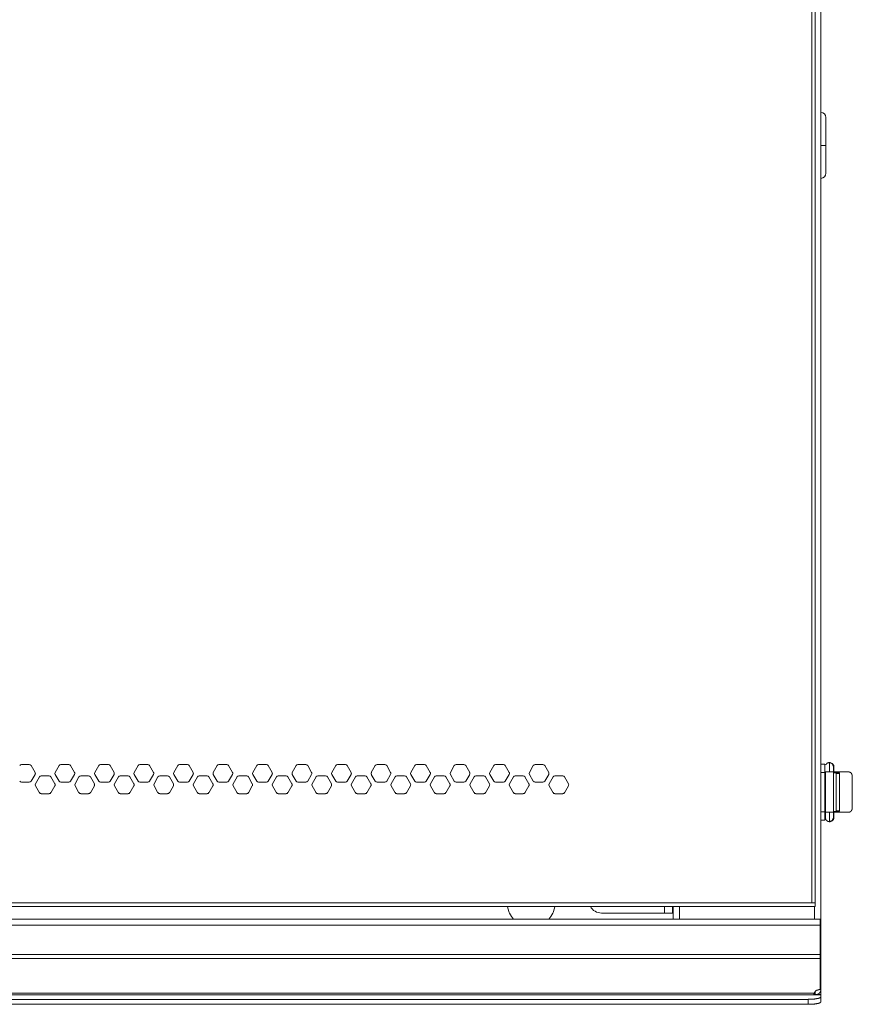
# Model space of a CAD drawing. Units: inches. Extents: x -24 to 112, y 38 to 147.
# Drawn here: x 27 to 40, y 75 to 91 of the extents above; entities that cross this region are included whole.
import ezdxf

# ---------------------------------------------------------------- set-up
doc = ezdxf.new("R2010")
doc.units = ezdxf.units.IN
doc.header["$MEASUREMENT"] = 0
doc.layers.add('1', color=7, linetype='Continuous', true_color=0xffffff)

msp = doc.modelspace()

# ---------------------------------------------------------------- linework, layer by layer
at = {"layer": '1', "color": 163, "linetype": 'Continuous', "lineweight": 18}
for p, q in [((39.307, 108.401), (39.307, 76.468)), ((37.01, 76.544), (37.01, 76.741)), ((37.109, 76.741), (37.109, 76.544)), ((39.208, 76.544), (39.208, 76.741)), ((39.297, 76.453), (14.316, 76.453)), ((39.297, 76.544), (14.767, 76.544)), ((39.297, 76.468), (39.307, 76.468)), ((39.297, 75.995), (39.297, 76.453)), ((39.297, 76.448), (39.307, 76.448)), ((39.307, 76.448), (39.307, 76.028)), ((39.297, 75.995), (14.316, 75.995)), ((39.297, 76.028), (39.307, 76.028)), ((39.297, 76.014), (39.307, 76.014)), ((39.307, 76.014), (39.307, 75.561)), ((39.297, 75.931), (14.316, 75.931)), ((39.297, 75.454), (39.297, 75.931)), ((39.297, 75.561), (39.307, 75.561)), ((39.199, 75.394), (14.414, 75.394)), ((39.201, 75.398), (39.201, 75.368)), ((39.216, 75.368), (39.216, 75.423)), ((39.307, 75.458), (39.297, 75.458)), ((39.201, 75.368), (14.412, 75.368))]:
    msp.add_line(p, q, dxfattribs=at)
at = {"layer": '1', "color": 31, "linetype": 'Continuous', "lineweight": 18}
for p, q in [((39.163, 76.796), (39.163, 108.15)), ((39.218, 76.796), (39.218, 108.15)), ((27.011, 78.945), (26.889, 78.945)), ((27.1, 78.823), (27.039, 78.929)), ((27.475, 78.929), (27.414, 78.823)), ((27.625, 78.945), (27.502, 78.945)), ((27.714, 78.823), (27.652, 78.929)), ((28.089, 78.929), (28.027, 78.823)), ((28.239, 78.945), (28.116, 78.945)), ((28.327, 78.823), (28.266, 78.929)), ((28.702, 78.929), (28.641, 78.823)), ((28.852, 78.945), (28.73, 78.945)), ((28.941, 78.823), (28.88, 78.929)), ((29.316, 78.929), (29.255, 78.823)), ((29.466, 78.945), (29.343, 78.945)), ((29.555, 78.823), (29.493, 78.929)), ((29.93, 78.929), (29.868, 78.823)), ((30.08, 78.945), (29.957, 78.945)), ((30.169, 78.823), (30.107, 78.929)), ((30.544, 78.929), (30.482, 78.823)), ((30.694, 78.945), (30.571, 78.945)), ((30.782, 78.823), (30.721, 78.929)), ((31.157, 78.929), (31.096, 78.823)), ((31.307, 78.945), (31.184, 78.945)), ((31.396, 78.823), (31.335, 78.929)), ((31.771, 78.929), (31.71, 78.823)), ((31.921, 78.945), (31.798, 78.945)), ((32.01, 78.823), (31.948, 78.929)), ((32.385, 78.929), (32.323, 78.823)), ((32.535, 78.945), (32.412, 78.945)), ((32.623, 78.823), (32.562, 78.929)), ((32.998, 78.929), (32.937, 78.823)), ((33.148, 78.945), (33.026, 78.945)), ((33.237, 78.823), (33.176, 78.929)), ((33.612, 78.929), (33.551, 78.823)), ((33.762, 78.945), (33.639, 78.945)), ((33.851, 78.823), (33.789, 78.929)), ((34.226, 78.929), (34.164, 78.823)), ((34.376, 78.945), (34.253, 78.945)), ((34.464, 78.823), (34.403, 78.929)), ((34.839, 78.929), (34.778, 78.823)), ((34.989, 78.945), (34.867, 78.945)), ((35.078, 78.823), (35.017, 78.929)), ((27.039, 78.685), (27.1, 78.792)), ((27.168, 78.752), (27.107, 78.646)), ((27.318, 78.768), (27.196, 78.768)), ((27.407, 78.646), (27.346, 78.752)), ((27.414, 78.792), (27.475, 78.685)), ((27.652, 78.685), (27.714, 78.792)), ((27.782, 78.752), (27.721, 78.646)), ((27.932, 78.768), (27.809, 78.768)), ((28.021, 78.646), (27.959, 78.752)), ((28.027, 78.792), (28.089, 78.685)), ((28.266, 78.685), (28.327, 78.792)), ((28.396, 78.752), (28.334, 78.646)), ((28.546, 78.768), (28.423, 78.768)), ((28.634, 78.646), (28.573, 78.752)), ((28.641, 78.792), (28.702, 78.685)), ((28.88, 78.685), (28.941, 78.792)), ((29.009, 78.752), (28.948, 78.646)), ((29.159, 78.768), (29.037, 78.768)), ((29.248, 78.646), (29.187, 78.752)), ((29.255, 78.792), (29.316, 78.685)), ((29.493, 78.685), (29.555, 78.792)), ((29.623, 78.752), (29.562, 78.646)), ((29.773, 78.768), (29.65, 78.768)), ((29.862, 78.646), (29.8, 78.752)), ((29.868, 78.792), (29.93, 78.685)), ((30.107, 78.685), (30.169, 78.792)), ((30.237, 78.752), (30.175, 78.646)), ((30.387, 78.768), (30.264, 78.768)), ((30.475, 78.646), (30.414, 78.752)), ((30.482, 78.792), (30.544, 78.685)), ((30.721, 78.685), (30.782, 78.792)), ((30.85, 78.752), (30.789, 78.646)), ((31, 78.768), (30.878, 78.768)), ((31.089, 78.646), (31.028, 78.752)), ((31.096, 78.792), (31.157, 78.685)), ((31.335, 78.685), (31.396, 78.792)), ((31.464, 78.752), (31.403, 78.646)), ((31.614, 78.768), (31.491, 78.768)), ((31.703, 78.646), (31.641, 78.752)), ((31.71, 78.792), (31.771, 78.685)), ((31.948, 78.685), (32.01, 78.792)), ((32.078, 78.752), (32.016, 78.646)), ((32.228, 78.768), (32.105, 78.768)), ((32.316, 78.646), (32.255, 78.752)), ((32.323, 78.792), (32.385, 78.685)), ((32.562, 78.685), (32.623, 78.792)), ((32.691, 78.752), (32.63, 78.646)), ((32.841, 78.768), (32.719, 78.768)), ((32.93, 78.646), (32.869, 78.752)), ((32.937, 78.792), (32.998, 78.685)), ((33.176, 78.685), (33.237, 78.792)), ((33.305, 78.752), (33.244, 78.646)), ((33.455, 78.768), (33.332, 78.768)), ((33.544, 78.646), (33.482, 78.752)), ((33.551, 78.792), (33.612, 78.685)), ((33.789, 78.685), (33.851, 78.792)), ((33.919, 78.752), (33.857, 78.646)), ((34.069, 78.768), (33.946, 78.768)), ((34.158, 78.646), (34.096, 78.752)), ((34.164, 78.792), (34.226, 78.685)), ((34.403, 78.685), (34.464, 78.792)), ((34.533, 78.752), (34.471, 78.646)), ((34.683, 78.768), (34.56, 78.768)), ((34.771, 78.646), (34.71, 78.752)), ((34.778, 78.792), (34.839, 78.685)), ((35.017, 78.685), (35.078, 78.792)), ((35.146, 78.752), (35.085, 78.646)), ((35.296, 78.768), (35.173, 78.768)), ((35.385, 78.646), (35.324, 78.752)), ((26.889, 78.67), (27.011, 78.67)), ((27.107, 78.614), (27.168, 78.508)), ((27.346, 78.508), (27.407, 78.614)), ((27.502, 78.67), (27.625, 78.67)), ((27.721, 78.614), (27.782, 78.508)), ((27.959, 78.508), (28.021, 78.614)), ((28.116, 78.67), (28.239, 78.67)), ((28.334, 78.614), (28.396, 78.508)), ((28.573, 78.508), (28.634, 78.614)), ((28.73, 78.67), (28.852, 78.67)), ((28.948, 78.614), (29.009, 78.508)), ((29.187, 78.508), (29.248, 78.614)), ((29.343, 78.67), (29.466, 78.67)), ((29.562, 78.614), (29.623, 78.508)), ((29.8, 78.508), (29.862, 78.614)), ((29.957, 78.67), (30.08, 78.67)), ((30.175, 78.614), (30.237, 78.508)), ((30.414, 78.508), (30.475, 78.614)), ((30.571, 78.67), (30.694, 78.67)), ((30.789, 78.614), (30.85, 78.508)), ((31.028, 78.508), (31.089, 78.614)), ((31.184, 78.67), (31.307, 78.67)), ((31.403, 78.614), (31.464, 78.508)), ((31.641, 78.508), (31.703, 78.614)), ((31.798, 78.67), (31.921, 78.67)), ((32.016, 78.614), (32.078, 78.508)), ((32.255, 78.508), (32.316, 78.614)), ((32.412, 78.67), (32.535, 78.67)), ((32.63, 78.614), (32.691, 78.508)), ((32.869, 78.508), (32.93, 78.614)), ((33.026, 78.67), (33.148, 78.67)), ((33.244, 78.614), (33.305, 78.508)), ((33.482, 78.508), (33.544, 78.614)), ((33.639, 78.67), (33.762, 78.67)), ((33.857, 78.614), (33.919, 78.508)), ((34.096, 78.508), (34.158, 78.614)), ((34.253, 78.67), (34.376, 78.67)), ((34.471, 78.614), (34.533, 78.508)), ((34.71, 78.508), (34.771, 78.614)), ((34.867, 78.67), (34.989, 78.67)), ((35.085, 78.614), (35.146, 78.508)), ((35.324, 78.508), (35.385, 78.614)), ((27.196, 78.492), (27.318, 78.492)), ((27.809, 78.492), (27.932, 78.492)), ((28.423, 78.492), (28.546, 78.492)), ((29.037, 78.492), (29.159, 78.492)), ((29.65, 78.492), (29.773, 78.492)), ((30.264, 78.492), (30.387, 78.492)), ((30.878, 78.492), (31, 78.492)), ((31.491, 78.492), (31.614, 78.492)), ((32.105, 78.492), (32.228, 78.492)), ((32.719, 78.492), (32.841, 78.492)), ((33.332, 78.492), (33.455, 78.492)), ((33.946, 78.492), (34.069, 78.492)), ((34.56, 78.492), (34.683, 78.492)), ((35.173, 78.492), (35.296, 78.492)), ((14.43, 76.796), (39.163, 76.796)), ((39.218, 76.796), (39.163, 76.796)), ((14.375, 76.74), (39.218, 76.74))]:
    msp.add_line(p, q, dxfattribs=at)
at = {"layer": '1', "color": 5, "linetype": 'Continuous', "lineweight": 18}
for p, q in [((39.307, 78.952), (39.366, 78.952)), ((39.439, 78.977), (39.446, 78.977)), ((39.307, 78.822), (39.366, 78.822)), ((39.366, 78.83), (39.368, 78.83)), ((39.366, 78.827), (39.368, 78.827)), ((39.366, 78.822), (39.366, 78.212)), ((39.368, 78.817), (39.368, 78.83)), ((39.376, 78.205), (39.376, 78.83)), ((39.501, 78.83), (39.526, 78.83)), ((39.501, 78.83), (39.501, 78.205)), ((39.501, 78.817), (39.539, 78.817)), ((39.526, 78.83), (39.526, 78.817)), ((39.526, 78.83), (39.531, 78.83)), ((39.531, 78.83), (39.531, 78.817)), ((39.539, 78.817), (39.591, 78.817)), ((39.544, 78.807), (39.544, 78.227)), ((39.596, 78.807), (39.544, 78.807)), ((39.596, 78.807), (39.596, 78.227)), ((39.791, 78.774), (39.791, 78.261)), ((39.794, 78.538), (39.793, 78.569)), ((39.793, 78.457), (39.794, 78.496)), ((39.794, 78.538), (39.794, 78.496)), ((39.307, 78.212), (39.366, 78.212)), ((39.366, 78.208), (39.368, 78.208)), ((39.366, 78.205), (39.368, 78.205)), ((39.368, 78.205), (39.368, 78.217)), ((39.501, 78.217), (39.539, 78.217)), ((39.501, 78.205), (39.526, 78.205)), ((39.526, 78.217), (39.526, 78.205)), ((39.526, 78.205), (39.531, 78.205)), ((39.531, 78.217), (39.531, 78.205)), ((39.591, 78.217), (39.539, 78.217)), ((39.544, 78.227), (39.596, 78.227)), ((39.307, 78.082), (39.366, 78.082)), ((39.439, 78.057), (39.446, 78.057)), ((39.502, 78.12), (39.508, 78.12))]:
    msp.add_line(p, q, dxfattribs=at)
at = {"layer": '1', "color": 21, "linetype": 'Continuous', "lineweight": 18}
for p, q in [((36.877, 76.639), (35.898, 76.639)), ((36.877, 76.741), (36.877, 76.639)), ((37.003, 76.741), (37.003, 76.639))]:
    msp.add_line(p, q, dxfattribs=at)
at = {"layer": '1', "color": 203, "linetype": 'Continuous', "lineweight": 18}
for p, q in [((39.306, 75.452), (39.306, 75.376)), ((39.306, 75.367), (14.306, 75.367)), ((39.109, 75.299), (14.503, 75.299)), ((39.109, 75.222), (14.503, 75.222)), ((39.109, 75.222), (39.109, 75.299)), ((39.216, 75.368), (39.306, 75.368)), ((39.306, 75.367), (39.306, 75.334)), ((39.306, 75.334), (39.306, 75.256))]:
    msp.add_line(p, q, dxfattribs=at)
for centre, radius, start, end in [((39.306, 88.991), 0.0787, 0, 90), ((39.306, 88.125), 0.0787, 270, 0), ((34.806, 76.791), 0.369, 187.8887, 222.2501), ((34.806, 76.791), 0.369, 317.7499, 352.1113)]:
    msp.add_arc(centre, radius, start, end, dxfattribs=at)
at = {"layer": '1', "color": 31, "linetype": 'Continuous', "lineweight": 18}
for centre, start, end in [((26.889, 78.914), 90, 150), ((27.011, 78.914), 30, 90), ((27.502, 78.914), 90, 150), ((27.625, 78.914), 30, 90), ((28.116, 78.914), 90, 150), ((28.239, 78.914), 30, 90), ((28.73, 78.914), 90, 150), ((28.852, 78.914), 30, 90), ((29.343, 78.914), 90, 150), ((29.466, 78.914), 30, 90), ((29.957, 78.914), 90, 150), ((30.08, 78.914), 30, 90), ((30.571, 78.914), 90, 150), ((30.694, 78.914), 30, 90), ((31.184, 78.914), 90, 150), ((31.307, 78.914), 30, 90), ((31.798, 78.914), 90, 150), ((31.921, 78.914), 30, 90), ((32.412, 78.914), 90, 150), ((32.535, 78.914), 30, 90), ((33.026, 78.914), 90, 150), ((33.148, 78.914), 30, 90), ((33.639, 78.914), 90, 150), ((33.762, 78.914), 30, 90), ((34.253, 78.914), 90, 150), ((34.376, 78.914), 30, 90), ((34.867, 78.914), 90, 150), ((34.989, 78.914), 30, 90), ((27.073, 78.807), 0, 30), ((27.073, 78.807), 330, 0), ((27.196, 78.736), 90, 150), ((27.318, 78.736), 30, 90), ((27.441, 78.807), 150, 210), ((27.686, 78.807), 0, 30), ((27.686, 78.807), 330, 0), ((27.809, 78.736), 90, 150), ((27.932, 78.736), 30, 90), ((28.055, 78.807), 150, 210), ((28.3, 78.807), 0, 30), ((28.3, 78.807), 330, 0), ((28.423, 78.736), 90, 150), ((28.546, 78.736), 30, 90), ((28.668, 78.807), 150, 210), ((28.914, 78.807), 0, 30), ((28.914, 78.807), 330, 0), ((29.037, 78.736), 90, 150), ((29.159, 78.736), 30, 90), ((29.282, 78.807), 150, 210), ((29.528, 78.807), 0, 30), ((29.528, 78.807), 330, 0), ((29.65, 78.736), 90, 150), ((29.773, 78.736), 30, 90), ((29.896, 78.807), 150, 210), ((30.141, 78.807), 0, 30), ((30.141, 78.807), 330, 0), ((30.264, 78.736), 90, 150), ((30.387, 78.736), 30, 90), ((30.509, 78.807), 150, 210), ((30.755, 78.807), 0, 30), ((30.755, 78.807), 330, 0), ((30.878, 78.736), 90, 150), ((31, 78.736), 30, 90), ((31.123, 78.807), 150, 210), ((31.369, 78.807), 0, 30), ((31.369, 78.807), 330, 0), ((31.491, 78.736), 90, 150), ((31.614, 78.736), 30, 90), ((31.737, 78.807), 150, 210), ((31.982, 78.807), 0, 30), ((31.982, 78.807), 330, 0), ((32.105, 78.736), 90, 150), ((32.228, 78.736), 30, 90), ((32.351, 78.807), 150, 210), ((32.596, 78.807), 0, 30), ((32.596, 78.807), 330, 0), ((32.719, 78.736), 90, 150), ((32.841, 78.736), 30, 90), ((32.964, 78.807), 150, 210), ((33.21, 78.807), 0, 30), ((33.21, 78.807), 330, 0), ((33.332, 78.736), 90, 150), ((33.455, 78.736), 30, 90), ((33.578, 78.807), 150, 210), ((33.823, 78.807), 0, 30), ((33.823, 78.807), 330, 0), ((33.946, 78.736), 90, 150), ((34.069, 78.736), 30, 90), ((34.192, 78.807), 150, 210), ((34.437, 78.807), 0, 30), ((34.437, 78.807), 330, 0), ((34.56, 78.736), 90, 150), ((34.683, 78.736), 30, 90), ((34.805, 78.807), 150, 210), ((35.051, 78.807), 0, 30), ((35.051, 78.807), 330, 0), ((35.173, 78.736), 90, 150), ((35.296, 78.736), 30, 90), ((26.889, 78.701), 210, 270), ((27.011, 78.701), 270, 330), ((27.134, 78.63), 150, 210), ((27.38, 78.63), 0, 30), ((27.38, 78.63), 330, 0), ((27.502, 78.701), 210, 270), ((27.625, 78.701), 270, 330), ((27.748, 78.63), 150, 210), ((27.993, 78.63), 0, 30), ((27.993, 78.63), 330, 0), ((28.116, 78.701), 210, 270), ((28.239, 78.701), 270, 330), ((28.362, 78.63), 150, 210), ((28.607, 78.63), 0, 30), ((28.607, 78.63), 330, 0), ((28.73, 78.701), 210, 270), ((28.852, 78.701), 270, 330), ((28.975, 78.63), 150, 210), ((29.221, 78.63), 0, 30), ((29.221, 78.63), 330, 0), ((29.343, 78.701), 210, 270), ((29.466, 78.701), 270, 330), ((29.589, 78.63), 150, 210), ((29.834, 78.63), 0, 30), ((29.834, 78.63), 330, 0), ((29.957, 78.701), 210, 270), ((30.08, 78.701), 270, 330), ((30.203, 78.63), 150, 210), ((30.448, 78.63), 0, 30), ((30.448, 78.63), 330, 0), ((30.571, 78.701), 210, 270), ((30.694, 78.701), 270, 330), ((30.816, 78.63), 150, 210), ((31.062, 78.63), 0, 30), ((31.062, 78.63), 330, 0), ((31.184, 78.701), 210, 270), ((31.307, 78.701), 270, 330), ((31.43, 78.63), 150, 210), ((31.675, 78.63), 0, 30), ((31.675, 78.63), 330, 0), ((31.798, 78.701), 210, 270), ((31.921, 78.701), 270, 330), ((32.044, 78.63), 150, 210), ((32.289, 78.63), 0, 30), ((32.289, 78.63), 330, 0), ((32.412, 78.701), 210, 270), ((32.535, 78.701), 270, 330), ((32.657, 78.63), 150, 210), ((32.903, 78.63), 0, 30), ((32.903, 78.63), 330, 0), ((33.026, 78.701), 210, 270), ((33.148, 78.701), 270, 330), ((33.271, 78.63), 150, 210), ((33.517, 78.63), 0, 30), ((33.517, 78.63), 330, 0), ((33.639, 78.701), 210, 270), ((33.762, 78.701), 270, 330), ((33.885, 78.63), 150, 210), ((34.13, 78.63), 0, 30), ((34.13, 78.63), 330, 0), ((34.253, 78.701), 210, 270), ((34.376, 78.701), 270, 330), ((34.498, 78.63), 150, 210), ((34.744, 78.63), 0, 30), ((34.744, 78.63), 330, 0), ((34.867, 78.701), 210, 270), ((34.989, 78.701), 270, 330), ((35.112, 78.63), 150, 210), ((35.358, 78.63), 0, 30), ((35.358, 78.63), 330, 0), ((27.196, 78.524), 210, 270), ((27.318, 78.524), 270, 330), ((27.809, 78.524), 210, 270), ((27.932, 78.524), 270, 330), ((28.423, 78.524), 210, 270), ((28.546, 78.524), 270, 330), ((29.037, 78.524), 210, 270), ((29.159, 78.524), 270, 330), ((29.65, 78.524), 210, 270), ((29.773, 78.524), 270, 330), ((30.264, 78.524), 210, 270), ((30.387, 78.524), 270, 330), ((30.878, 78.524), 210, 270), ((31, 78.524), 270, 330), ((31.491, 78.524), 210, 270), ((31.614, 78.524), 270, 330), ((32.105, 78.524), 210, 270), ((32.228, 78.524), 270, 330), ((32.719, 78.524), 210, 270), ((32.841, 78.524), 270, 330), ((33.332, 78.524), 210, 270), ((33.455, 78.524), 270, 330), ((33.946, 78.524), 210, 270), ((34.069, 78.524), 270, 330), ((34.56, 78.524), 210, 270), ((34.683, 78.524), 270, 330), ((35.173, 78.524), 210, 270), ((35.296, 78.524), 270, 330)]:
    msp.add_arc(centre, 0.0315, start, end, dxfattribs=at)
at = {"layer": '1', "color": 21, "linetype": 'Continuous', "lineweight": 18}
msp.add_arc((35.898, 76.836), 0.197, 209.0742, 270, dxfattribs=at)
at = {"layer": '1', "color": 203, "linetype": 'Continuous', "lineweight": 18}
for points, knots in [([(39.385, 88.991), (39.385, 88.97), (39.385, 88.813), (39.385, 88.558)], [0, 0, 0.048948, 0.412222, 1, 1]), ([(39.385, 88.558), (39.385, 88.304), (39.385, 88.146), (39.385, 88.125)], [0, 0, 0.587778, 0.951052, 1, 1]), ([(39.109, 75.299), (39.208, 75.304), (39.28, 75.317), (39.306, 75.334)], [0, 0, 0.485164, 0.845283, 1, 1]), ([(39.306, 75.256), (39.28, 75.239), (39.208, 75.226), (39.109, 75.222)], [0, 0, 0.154725, 0.514839, 1, 1])]:
    msp.add_open_spline(points, degree=1, knots=knots, dxfattribs=at)
for points in [[(39.385, 88.558), (39.306, 88.558)], [(39.306, 75.376), (39.223, 75.376)], [(39.306, 75.368), (39.306, 75.376)], [(39.306, 75.368), (39.306, 75.367)]]:
    msp.add_open_spline(points, degree=1, dxfattribs=at)
at = {"layer": '1', "color": 5, "linetype": 'Continuous', "lineweight": 18}
for points, knots in [([(39.366, 78.952), (39.366, 78.935), (39.366, 78.822)], [0, 0, 0.133964, 1, 1]), ([(39.439, 78.977), (39.405, 78.967), (39.382, 78.941)], [0, 0, 0.499967, 1, 1]), ([(39.438, 78.83), (39.439, 78.904), (39.439, 78.958), (39.439, 78.977)], [0, 0, 0.499979, 0.866009, 1, 1]), ([(39.502, 78.911), (39.485, 78.958), (39.439, 78.977)], [0, 0, 0.499988, 1, 1]), ([(39.502, 78.888), (39.498, 78.948), (39.446, 78.977)], [0, 0, 0.500015, 1, 1]), ([(39.501, 78.83), (39.501, 78.85), (39.501, 78.865), (39.501, 78.878), (39.501, 78.89), (39.502, 78.9), (39.502, 78.906), (39.502, 78.91), (39.502, 78.911)], [0, 0, 0.24692, 0.428117, 0.595659, 0.743078, 0.863267, 0.934344, 0.982984, 1, 1]), ([(39.509, 78.83), (39.509, 78.84), (39.509, 78.865), (39.509, 78.879), (39.509, 78.892), (39.508, 78.902), (39.508, 78.91), (39.508, 78.915), (39.508, 78.917), (39.508, 78.919), (39.508, 78.92), (39.508, 78.921), (39.508, 78.923), (39.507, 78.925), (39.506, 78.933), (39.503, 78.94), (39.503, 78.941), (39.502, 78.941)], [0, 0, 0.091964, 0.315803, 0.440358, 0.551553, 0.642357, 0.712134, 0.76385, 0.775885, 0.79241, 0.801263, 0.81182, 0.828378, 0.846913, 0.91817, 0.989943, 0.995005, 1, 1]), ([(39.544, 78.807), (39.543, 78.814), (39.539, 78.817)], [0, 0, 0.610558, 1, 1]), ([(39.591, 78.817), (39.595, 78.814), (39.596, 78.807)], [0, 0, 0.389442, 1, 1]), ([(39.791, 78.774), (39.791, 78.777), (39.791, 78.78), (39.79, 78.783), (39.79, 78.785), (39.789, 78.788), (39.789, 78.79), (39.788, 78.791), (39.788, 78.793), (39.786, 78.798), (39.783, 78.803), (39.781, 78.807), (39.778, 78.81), (39.775, 78.814), (39.771, 78.817), (39.768, 78.819), (39.764, 78.822), (39.76, 78.824), (39.755, 78.826), (39.75, 78.828), (39.745, 78.829), (39.74, 78.83), (39.735, 78.83)], [0, 0, 0.035189, 0.070452, 0.100628, 0.130904, 0.15628, 0.181657, 0.202031, 0.2224, 0.282198, 0.342812, 0.397392, 0.453054, 0.503498, 0.555013, 0.603116, 0.652315, 0.710191, 0.770075, 0.826826, 0.885776, 0.942134, 1, 1]), ([(39.366, 78.579), (39.366, 78.579), (39.366, 78.579), (39.366, 78.579), (39.367, 78.578), (39.367, 78.578), (39.367, 78.578), (39.368, 78.577), (39.368, 78.577), (39.369, 78.576), (39.369, 78.576), (39.37, 78.575), (39.371, 78.574), (39.372, 78.574), (39.376, 78.571)], [0, 0, 0.015255, 0.033514, 0.056137, 0.085395, 0.118755, 0.157333, 0.200464, 0.248907, 0.301562, 0.35881, 0.419967, 0.555248, 0.628989, 1, 1]), ([(39.377, 78.535), (39.371, 78.543), (39.366, 78.548)], [0, 0, 0.621241, 1, 1]), ([(39.366, 78.486), (39.37, 78.491), (39.377, 78.5)], [0, 0, 0.377139, 1, 1]), ([(39.376, 78.464), (39.372, 78.461), (39.371, 78.46), (39.37, 78.459), (39.369, 78.458), (39.368, 78.458), (39.367, 78.457), (39.367, 78.456), (39.366, 78.456), (39.366, 78.456)], [0, 0, 0.371601, 0.498895, 0.611833, 0.713112, 0.799976, 0.873753, 0.930106, 0.969783, 1, 1]), ([(39.376, 78.205), (39.376, 78.185), (39.376, 78.17), (39.376, 78.156), (39.376, 78.143), (39.377, 78.133), (39.377, 78.125), (39.377, 78.119), (39.377, 78.118), (39.377, 78.116), (39.377, 78.115), (39.377, 78.114)], [0, 0, 0.224098, 0.390322, 0.544269, 0.681558, 0.793934, 0.880752, 0.944095, 0.958605, 0.979392, 0.989046, 1, 1]), ([(39.439, 78.057), (39.439, 78.077), (39.439, 78.131), (39.438, 78.205)], [0, 0, 0.133991, 0.500021, 1, 1]), ([(39.502, 78.126), (39.502, 78.125), (39.502, 78.124), (39.502, 78.124), (39.502, 78.124), (39.502, 78.123), (39.502, 78.123), (39.502, 78.124), (39.502, 78.125), (39.502, 78.126), (39.502, 78.13), (39.502, 78.136), (39.501, 78.145), (39.501, 78.155), (39.501, 78.169), (39.501, 78.183), (39.501, 78.205)], [0, 0, 0.004845, 0.015218, 0.019502, 0.023554, 0.02581, 0.02636, 0.029006, 0.040754, 0.059114, 0.107262, 0.171277, 0.279312, 0.409047, 0.569813, 0.74419, 1, 1]), ([(39.502, 78.147), (39.507, 78.134), (39.508, 78.12)], [0, 0, 0.500092, 1, 1]), ([(39.502, 78.124), (39.502, 78.122), (39.502, 78.12)], [0, 0, 0.499304, 1, 1]), ([(39.508, 78.115), (39.508, 78.116), (39.508, 78.116), (39.508, 78.117), (39.508, 78.118), (39.508, 78.119), (39.508, 78.12), (39.508, 78.125), (39.508, 78.132), (39.509, 78.142), (39.509, 78.154), (39.509, 78.168), (39.509, 78.194), (39.509, 78.205)], [0, 0, 0.006609, 0.012558, 0.021981, 0.029514, 0.042406, 0.054205, 0.113474, 0.191474, 0.299714, 0.432624, 0.591218, 0.879826, 1, 1]), ([(39.539, 78.217), (39.543, 78.22), (39.544, 78.227)], [0, 0, 0.389442, 1, 1]), ([(39.596, 78.227), (39.595, 78.22), (39.591, 78.217)], [0, 0, 0.610558, 1, 1]), ([(39.735, 78.205), (39.738, 78.205), (39.74, 78.205), (39.742, 78.205), (39.745, 78.206), (39.747, 78.206), (39.749, 78.207), (39.752, 78.207), (39.754, 78.208), (39.756, 78.209), (39.759, 78.21), (39.761, 78.211), (39.763, 78.212), (39.767, 78.215), (39.771, 78.218), (39.774, 78.221), (39.778, 78.224), (39.781, 78.228), (39.783, 78.232), (39.786, 78.237), (39.788, 78.242), (39.789, 78.246), (39.79, 78.249), (39.791, 78.255), (39.791, 78.261)], [0, 0, 0.02748, 0.054622, 0.082314, 0.109519, 0.137354, 0.164702, 0.192679, 0.220236, 0.248477, 0.276262, 0.304737, 0.332798, 0.385748, 0.437396, 0.492868, 0.547079, 0.602743, 0.657385, 0.718, 0.777895, 0.823832, 0.869371, 0.934696, 1, 1]), ([(39.377, 78.114), (39.377, 78.114), (39.377, 78.112), (39.378, 78.11), (39.379, 78.102), (39.382, 78.095), (39.386, 78.086), (39.392, 78.079), (39.393, 78.078), (39.394, 78.077)], [0, 0, 0.007277, 0.050873, 0.102624, 0.294598, 0.489403, 0.724815, 0.955642, 0.977676, 1, 1]), ([(39.439, 78.057), (39.414, 78.063), (39.394, 78.077)], [0, 0, 0.499969, 1, 1]), ([(39.499, 78.088), (39.501, 78.091), (39.502, 78.093), (39.504, 78.098), (39.506, 78.103), (39.507, 78.107), (39.507, 78.111), (39.508, 78.113), (39.508, 78.114), (39.508, 78.115), (39.508, 78.115)], [0, 0, 0.101475, 0.202507, 0.387098, 0.571627, 0.708763, 0.843521, 0.916323, 0.978432, 0.98957, 1, 1])]:
    msp.add_open_spline(points, degree=1, knots=knots, dxfattribs=at)
for points in [[(39.366, 78.817), (39.376, 78.817)], [(39.368, 78.83), (39.376, 78.83)], [(39.438, 78.83), (39.376, 78.83)], [(39.501, 78.83), (39.438, 78.83)], [(39.531, 78.83), (39.735, 78.83)], [(39.366, 78.217), (39.376, 78.217)], [(39.366, 78.212), (39.366, 78.147), (39.366, 78.082)], [(39.376, 78.205), (39.368, 78.205)], [(39.438, 78.205), (39.376, 78.205)], [(39.501, 78.205), (39.438, 78.205)], [(39.531, 78.205), (39.735, 78.205)], [(39.502, 78.12), (39.484, 78.076), (39.439, 78.057)], [(39.508, 78.12), (39.49, 78.076), (39.446, 78.057)]]:
    msp.add_open_spline(points, degree=1, dxfattribs=at)
at = {"layer": '1', "color": 31, "linetype": 'Continuous', "lineweight": 18}
msp.add_open_spline([(39.218, 76.796), (39.218, 76.74)], degree=1, dxfattribs=at)
at = {"layer": '1', "color": 21, "linetype": 'Continuous', "lineweight": 18}
msp.add_open_spline([(36.877, 76.639), (36.986, 76.639), (37.003, 76.639)], degree=1, knots=[0, 0, 0.866053, 1, 1], dxfattribs=at)
at = {"layer": '1', "color": 163, "linetype": 'Continuous', "lineweight": 18}
for points in [[(39.297, 76.544), (39.297, 76.453)], [(39.307, 76.468), (39.307, 76.448)], [(39.297, 75.995), (39.297, 75.931)], [(39.307, 76.028), (39.307, 76.014)], [(39.307, 75.561), (39.307, 75.458)], [(39.216, 75.368), (39.201, 75.368)]]:
    msp.add_open_spline(points, degree=1, dxfattribs=at)
for points, knots in [([(39.199, 75.394), (39.232, 75.437), (39.297, 75.454)], [0, 0, 0.447562, 1, 1]), ([(39.199, 75.394), (39.199, 75.391), (39.199, 75.388), (39.199, 75.386), (39.199, 75.383), (39.199, 75.381), (39.199, 75.379), (39.199, 75.377), (39.199, 75.377), (39.199, 75.376), (39.199, 75.376), (39.199, 75.375), (39.199, 75.375), (39.199, 75.373), (39.199, 75.372), (39.199, 75.371), (39.199, 75.37), (39.2, 75.369), (39.2, 75.368), (39.2, 75.368), (39.201, 75.368), (39.201, 75.368), (39.201, 75.368)], [0, 0, 0.113223, 0.219691, 0.319414, 0.412642, 0.499393, 0.579448, 0.617032, 0.65295, 0.670256, 0.687212, 0.703692, 0.719694, 0.778787, 0.83017, 0.874105, 0.910795, 0.940706, 0.964279, 0.974235, 0.983368, 0.991831, 1, 1]), ([(39.216, 75.368), (39.22, 75.368), (39.225, 75.368), (39.229, 75.369), (39.233, 75.369), (39.238, 75.37), (39.242, 75.372), (39.244, 75.372), (39.246, 75.373), (39.248, 75.374), (39.25, 75.374), (39.254, 75.376), (39.258, 75.378), (39.262, 75.38), (39.266, 75.383), (39.269, 75.385), (39.273, 75.388), (39.274, 75.389), (39.275, 75.389), (39.276, 75.39), (39.276, 75.391), (39.278, 75.392), (39.28, 75.394), (39.283, 75.397), (39.286, 75.4), (39.288, 75.404), (39.291, 75.407), (39.292, 75.409), (39.294, 75.411), (39.295, 75.413), (39.296, 75.415), (39.298, 75.419), (39.3, 75.423), (39.301, 75.427), (39.303, 75.432), (39.304, 75.436), (39.305, 75.44), (39.305, 75.443), (39.306, 75.445), (39.306, 75.447), (39.306, 75.449), (39.307, 75.454), (39.307, 75.458)], [0, 0, 0.030313, 0.060647, 0.09103, 0.121527, 0.152127, 0.182941, 0.198419, 0.214009, 0.229598, 0.24518, 0.276262, 0.307256, 0.338248, 0.369344, 0.400504, 0.431931, 0.439838, 0.447733, 0.455623, 0.463488, 0.479202, 0.494872, 0.526192, 0.557447, 0.588714, 0.620123, 0.635898, 0.651692, 0.667578, 0.68344, 0.715029, 0.746479, 0.777889, 0.80933, 0.840864, 0.872567, 0.888503, 0.904457, 0.920379, 0.936273, 0.968107, 1, 1])]:
    msp.add_open_spline(points, degree=1, knots=knots, dxfattribs=at)

doc.saveas('drawing.dxf')
